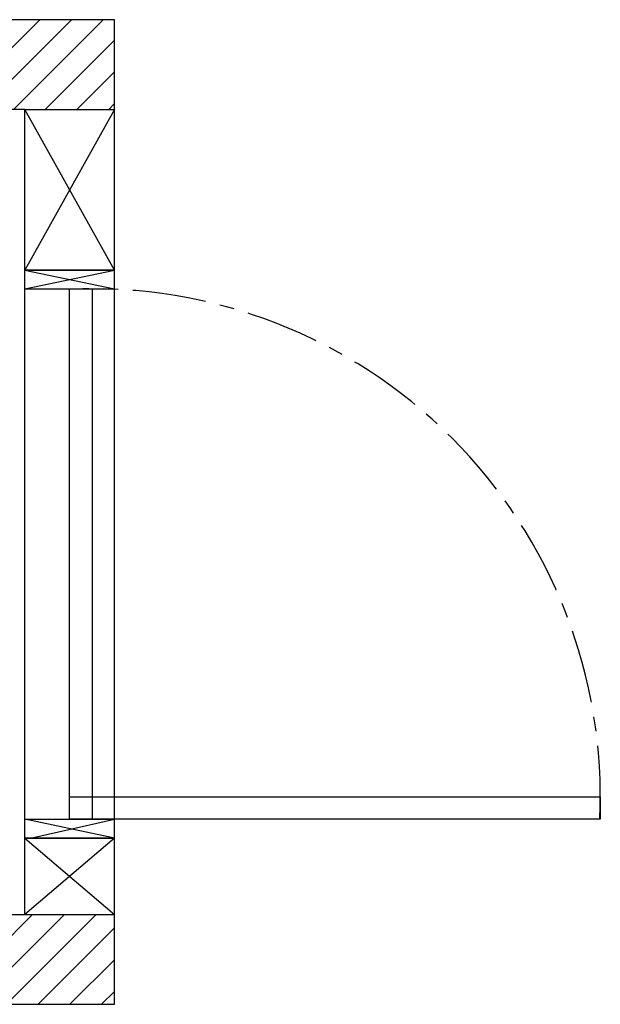
# Model space of a CAD drawing. Units: inches. Extents: x -83534 to -83434, y 19456 to 19555.
# Drawn here: x -83472 to -83434, y 19489 to 19555 of the extents above; entities that cross this region are included whole.
import ezdxf

# ---------------------------------------------------------------- set-up
doc = ezdxf.new("R2010")
doc.units = ezdxf.units.IN
doc.header["$LTSCALE"] = 100
doc.header["$MEASUREMENT"] = 0
doc.linetypes.add('CENTER', pattern=[2, 1.25, -0.25, 0.25, -0.25])
doc.layers.add('DOORS', color=30, linetype='Continuous')
doc.layers.add('WALLS', color=8, linetype='Continuous')

# ---------------------------------------------------------------- blocks, each defined once
blk = doc.blocks.new('door-right')
at = {"layer": 'DOORS'}
for p, q in [((0, 0), (152.4, -31.8)), ((142.8, 0), (0, -31.8)), ((152.4, 0), (0, 0)), ((152.4, -31.8), (0, -31.8)), ((152.4, -965.2), (0, -933.5)), ((152.4, -933.5), (0, -965.2)), ((152.4, -933.5), (0, -933.5)), ((0, -965.2), (152.4, -965.2))]:
    blk.add_line(p, q, dxfattribs=at)
blk.add_lwpolyline([(-362.4, -31.8), (76.2, -31.8), (76.2, -69.9), (-825.5, -69.9), (-825.5, -31.8), (-362.4, -31.8)], dxfattribs=at)
blk.add_lwpolyline([(38.1, -933.5), (38.1, -31.8), (76.2, -31.8), (76.2, -933.5)], close=True, dxfattribs=at)
at = {"layer": 'DOORS', "linetype": 'CENTER'}
blk.add_arc((38.1, -69.9), 863.6, 177.4714, 272.5286, dxfattribs=at)

msp = doc.modelspace()

# ---------------------------------------------------------------- hatches: boundary and pattern name
at = {"layer": 'WALLS'}
h = msp.add_hatch(dxfattribs=at)
h.set_pattern_fill('ANSI31', color=256, scale=11.999976, style=0)
h.set_pattern_definition([(45, (-83952.778, 19176.857), (-1.060658, 1.060658), [])])
h.paths.add_polyline_path([(-83472.077, 19494.745), (-83476.227, 19494.745), (-83476.227, 19488.745), (-83466.077, 19488.745), (-83466.077, 19494.745)])
h.paths.add_polyline_path([(-83528.327, 19548.62), (-83502.107, 19548.62), (-83502.107, 19554.62), (-83534.327, 19554.62), (-83534.327, 19488.745), (-83528.327, 19488.745), (-83528.327, 19494.745)])
h.paths.add_polyline_path([(-83472.077, 19548.62), (-83466.077, 19548.62), (-83466.077, 19554.62), (-83502.107, 19554.62), (-83502.107, 19548.62)])

# ---------------------------------------------------------------- linework, layer by layer
at = {"layer": 'DOORS'}
for p, q in [((-83466.077, 19548.62), (-83472.077, 19537.87)), ((-83466.077, 19537.87), (-83472.077, 19548.62)), ((-83472.077, 19548.62), (-83466.077, 19548.62)), ((-83472.077, 19537.87), (-83466.077, 19537.87)), ((-83472.077, 19499.87), (-83466.077, 19494.745)), ((-83466.077, 19499.87), (-83472.077, 19494.745)), ((-83466.077, 19499.87), (-83472.077, 19499.87)), ((-83472.077, 19494.745), (-83466.077, 19494.745))]:
    msp.add_line(p, q, dxfattribs=at)
at = {"layer": 'WALLS'}
msp.add_lwpolyline([(-83466.077, 19554.62), (-83534.327, 19554.62), (-83534.327, 19488.745), (-83466.077, 19488.745), (-83466.077, 19554.62)], dxfattribs=at)
msp.add_lwpolyline([(-83528.327, 19494.745), (-83472.077, 19494.745), (-83472.077, 19548.62), (-83528.327, 19548.62)], close=True, dxfattribs=at)

# ---------------------------------------------------------------- block references
at = {"layer": 'DOORS', "xscale": 0.03936999999859836, "yscale": 0.03936999999859836, "zscale": 0.03937, "rotation": 180}
msp.add_blockref('door-right', (-83466.077, 19499.87), dxfattribs=at)

doc.saveas('drawing.dxf')
